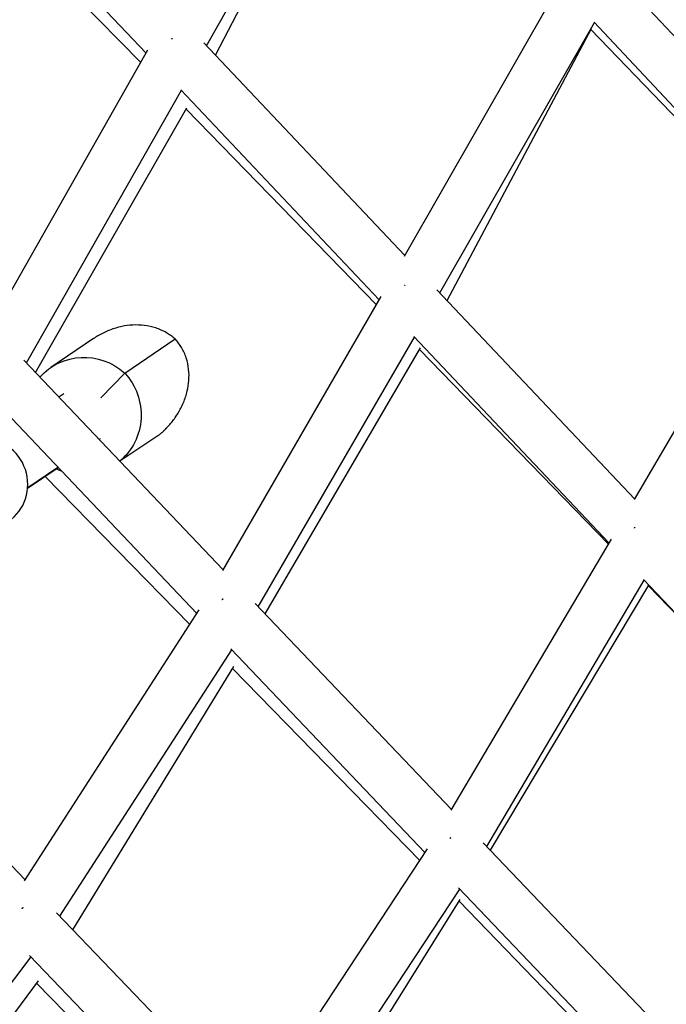
# Model space of a CAD drawing. Units: millimetres. Extents: x -7369 to 7369, y -7299 to 7299.
# Drawn here: x -944 to -733, y 1277 to 1599 of the extents above; entities that cross this region are included whole.
import ezdxf

# ---------------------------------------------------------------- set-up
doc = ezdxf.new("R2010")
doc.units = ezdxf.units.MM
doc.header["$LTSCALE"] = 20
doc.layers.add('2d', color=230, linetype='Continuous')

msp = doc.modelspace()

# ---------------------------------------------------------------- linework, layer by layer
at = {"layer": '2d'}
for p, q in [((-883.43, 1590.28), (-833.22, 1679.45)), ((-880.5, 1587.17), (-834.61, 1675.53)), ((-903.17, 1587.88), (-969.13, 1657.71)), ((-904.95, 1584.75), (-967.76, 1649.23)), ((-684.18, 1543.8), (-749.31, 1613.29)), ((-818.82, 1521.54), (-767.55, 1611.09)), ((-807.24, 1509.56), (-756.72, 1597.8)), ((-804.89, 1507.08), (-757.71, 1595.86)), ((-693.25, 1528.28), (-757.87, 1595.56)), ((-692.6, 1529.39), (-756.88, 1597.97)), ((-953.89, 1498.58), (-902.6, 1588.89)), ((-818.72, 1521.72), (-884.29, 1591.19)), ((-827.04, 1507.23), (-891.86, 1575.9)), ((-942.26, 1486.65), (-891.68, 1575.71)), ((-939.29, 1483.52), (-889.86, 1570.03)), ((-827.97, 1505.62), (-890.14, 1569.54)), ((-743.65, 1442.01), (-691.9, 1530.59)), ((-878.16, 1418.84), (-826.39, 1508.36)), ((-743.53, 1442.21), (-808.19, 1510.57)), ((-920.38, 1494.6), (-934.3, 1485.2)), ((-910.2, 1483.37), (-893.74, 1494.49)), ((-866.54, 1406.98), (-815.58, 1495.09)), ((-751.96, 1427.84), (-815.78, 1495.31)), ((-864.33, 1404.67), (-813.56, 1491.62)), ((-752.19, 1427.45), (-813.87, 1491.08)), ((-878.03, 1419.06), (-943.16, 1487.6)), ((-910.2, 1483.37), (-918.03, 1475.29)), ((-931.72, 1475.55), (-930.03, 1476.69)), ((-886.6, 1404.85), (-951.16, 1472.79)), ((-918.56, 1461.71), (-918.08, 1462.03)), ((-899.42, 1462.85), (-911.74, 1454.53)), ((-941.9, 1445.76), (-931.89, 1452.51)), ((-941.88, 1445.96), (-932.01, 1452.63)), ((-888.95, 1401.21), (-936.2, 1449.61)), ((-803.56, 1340.54), (-751.22, 1429.1)), ((-791.94, 1328.76), (-740.53, 1415.74)), ((-678.28, 1349.86), (-740.76, 1415.98)), ((-790.75, 1327.52), (-738.95, 1414.07)), ((-721.25, 1395.34), (-739.08, 1413.86)), ((-942.97, 1317.51), (-885.85, 1406)), ((-803.41, 1340.79), (-867.55, 1408.05)), ((-931.38, 1305.96), (-875.25, 1392.93)), ((-812.09, 1326.7), (-875.56, 1393.26)), ((-927.15, 1301.55), (-874.58, 1387.52)), ((-813.79, 1324.1), (-874.97, 1386.88)), ((-942.75, 1317.85), (-1007.59, 1385.73)), ((-730.26, 1264.16), (-793.08, 1329.96)), ((-868.94, 1240.25), (-811.24, 1327.99)), ((-857.32, 1228.79), (-800.75, 1314.82)), ((-739.06, 1250.21), (-801.1, 1315.19)), ((-854.26, 1225.6), (-800.59, 1311.44)), ((-740.37, 1248.27), (-800.95, 1310.87)), ((-868.69, 1240.62), (-932.44, 1307.07)), ((-878.04, 1227.25), (-941.29, 1293.17)), ((-1004.71, 1207.91), (-940.8, 1292.67)), ((-999.62, 1202.63), (-938.3, 1284.85)), ((-880.36, 1224.21), (-938.92, 1284.02))]:
    msp.add_line(p, q, dxfattribs=at)
at = {"layer": '2d', "extrusion": (0, 0, -1)}
for centre, start_param, end_param in [((-923.11, 1468.62), -0.244482, 1.318259), ((-924.53, 1470.03), 1.4183, 3.043547), ((-924.53, 1470.03), 4.065693, 4.165704)]:
    msp.add_ellipse(centre, major_axis=(-11.19, 16.58), ratio=0.978809, start_param=start_param, end_param=end_param, dxfattribs=at)
at = {"layer": '2d'}
msp.add_ellipse((-956.63, 1447.27), major_axis=(-8.39, 12.43), ratio=0.978809, start_param=3.141593, end_param=5.735283, dxfattribs=at)
for points, weights in [([(-894.71, 1592.59), (-894.77, 1592.53), (-894.84, 1592.48), (-894.9, 1592.43)], [0.503842097389, 0.503372715938, 0.502946840005, 0.50256446959]), ([(-818.64, 1512.08), (-818.7, 1512.03), (-818.76, 1511.98), (-818.82, 1511.93)], [0.504255546067, 0.503803111614, 0.503387789279, 0.503009579063]), ([(-743.58, 1432.86), (-743.65, 1432.81), (-743.72, 1432.75), (-743.79, 1432.69)], [0.504814732812, 0.50425623677, 0.503746803504, 0.503286433014]), ([(-878.11, 1409.56), (-878.21, 1409.48), (-878.31, 1409.4), (-878.41, 1409.32)], [0.504106811322, 0.503382465439, 0.502759088987, 0.502236681964]), ([(-803.63, 1331.6), (-803.75, 1331.51), (-803.86, 1331.42), (-803.97, 1331.32)], [0.504548165582, 0.503671379459, 0.502923515037, 0.502304572315]), ([(-943.63, 1308.53), (-943.7, 1308.47), (-943.76, 1308.41), (-943.83, 1308.36)], [0.5019949189, 0.501673157137, 0.501396642015, 0.501165373534]), ([(-943.6, 1308.53), (-943.61, 1308.54), (-943.62, 1308.54), (-943.63, 1308.55)], [0.535248462724, 0.535443729256, 0.535639923902, 0.535837046663]), ([(-943.4, 1308.72), (-943.47, 1308.67), (-943.53, 1308.61), (-943.6, 1308.55)], [0.503303682433, 0.502863614769, 0.50247156396, 0.502127530006])]:
    msp.add_rational_spline(points, weights, degree=3, dxfattribs=at)
for points, knots in [([(-893.74, 1494.49), (-893.77, 1494.52), (-893.81, 1494.55), (-894.28, 1494.96), (-894.72, 1495.31), (-895.62, 1495.96), (-896.09, 1496.26), (-897.66, 1497.17), (-898.83, 1497.69), (-901.27, 1498.48), (-902.54, 1498.75), (-905.07, 1499.06), (-906.33, 1499.09), (-908.79, 1498.96), (-909.97, 1498.8), (-911.75, 1498.43), (-912.42, 1498.26), (-913.73, 1497.87), (-914.38, 1497.65), (-915.63, 1497.16), (-916.25, 1496.9), (-917.43, 1496.34), (-918, 1496.04), (-919.08, 1495.43), (-919.59, 1495.12), (-920.18, 1494.73), (-920.28, 1494.66), (-920.38, 1494.6)], [31.213164, 31.213164, 31.213164, 31.213164, 31.361893, 31.361893, 32.999169, 32.999169, 34.636446, 34.636446, 38.449683, 38.449683, 42.262921, 42.262921, 46.076159, 46.076159, 49.889397, 49.889397, 52.179404, 52.179404, 54.46941, 54.46941, 56.759417, 56.759417, 59.049423, 59.049423, 61.33943, 61.33943, 61.809772, 61.809772, 61.809772, 61.809772]), ([(-899.42, 1462.85), (-899.16, 1463.02), (-898.92, 1463.2), (-898.55, 1463.5), (-898.41, 1463.61), (-898.13, 1463.84), (-898, 1463.96), (-897.8, 1464.15), (-897.73, 1464.21), (-897.6, 1464.34), (-897.53, 1464.41), (-897.42, 1464.52), (-897.38, 1464.55), (-897.3, 1464.63), (-897.26, 1464.67), (-897.17, 1464.76), (-897.13, 1464.81), (-897.02, 1464.92), (-896.97, 1464.98), (-896.84, 1465.11), (-896.77, 1465.17), (-896.66, 1465.29), (-896.61, 1465.35), (-896.5, 1465.46), (-896.46, 1465.51), (-896.36, 1465.61), (-896.31, 1465.66), (-896.18, 1465.8), (-896.09, 1465.9), (-895.92, 1466.08), (-895.83, 1466.18), (-895.58, 1466.46), (-895.41, 1466.65), (-895.08, 1467.04), (-894.91, 1467.25), (-894.4, 1467.87), (-894.06, 1468.32), (-893.39, 1469.27), (-893.06, 1469.77), (-892.42, 1470.81), (-892.11, 1471.36), (-891.52, 1472.51), (-891.24, 1473.1), (-890.73, 1474.32), (-890.49, 1474.95), (-890.08, 1476.22), (-889.9, 1476.87), (-889.5, 1478.59), (-889.31, 1479.75), (-889.15, 1482.14), (-889.17, 1483.38), (-889.45, 1485.84), (-889.71, 1487.08), (-890.5, 1489.47), (-891.02, 1490.62), (-891.94, 1492.16), (-892.24, 1492.62), (-892.9, 1493.52), (-893.25, 1493.95), (-893.67, 1494.41), (-893.7, 1494.45), (-893.74, 1494.49)], [61.809772, 61.809772, 61.809772, 61.809772, 63.629437, 63.629437, 64.77444, 64.77444, 65.919443, 65.919443, 66.491945, 66.491945, 67.064447, 67.064447, 67.350697, 67.350697, 67.636948, 67.636948, 67.923199, 67.923199, 68.20945, 68.20945, 68.495701, 68.495701, 68.781952, 68.781952, 69.068202, 69.068202, 69.354453, 69.354453, 69.926955, 69.926955, 70.499457, 70.499457, 71.64446, 71.64446, 72.789463, 72.789463, 75.07947, 75.07947, 77.369476, 77.369476, 79.659483, 79.659483, 81.94949, 81.94949, 84.239496, 84.239496, 86.529503, 86.529503, 90.342741, 90.342741, 94.155979, 94.155979, 97.969217, 97.969217, 101.782454, 101.782454, 103.419731, 103.419731, 105.057007, 105.057007, 105.205736, 105.205736, 105.205736, 105.205736])]:
    msp.add_open_spline(points, degree=3, knots=knots, dxfattribs=at)

doc.saveas('drawing.dxf')
